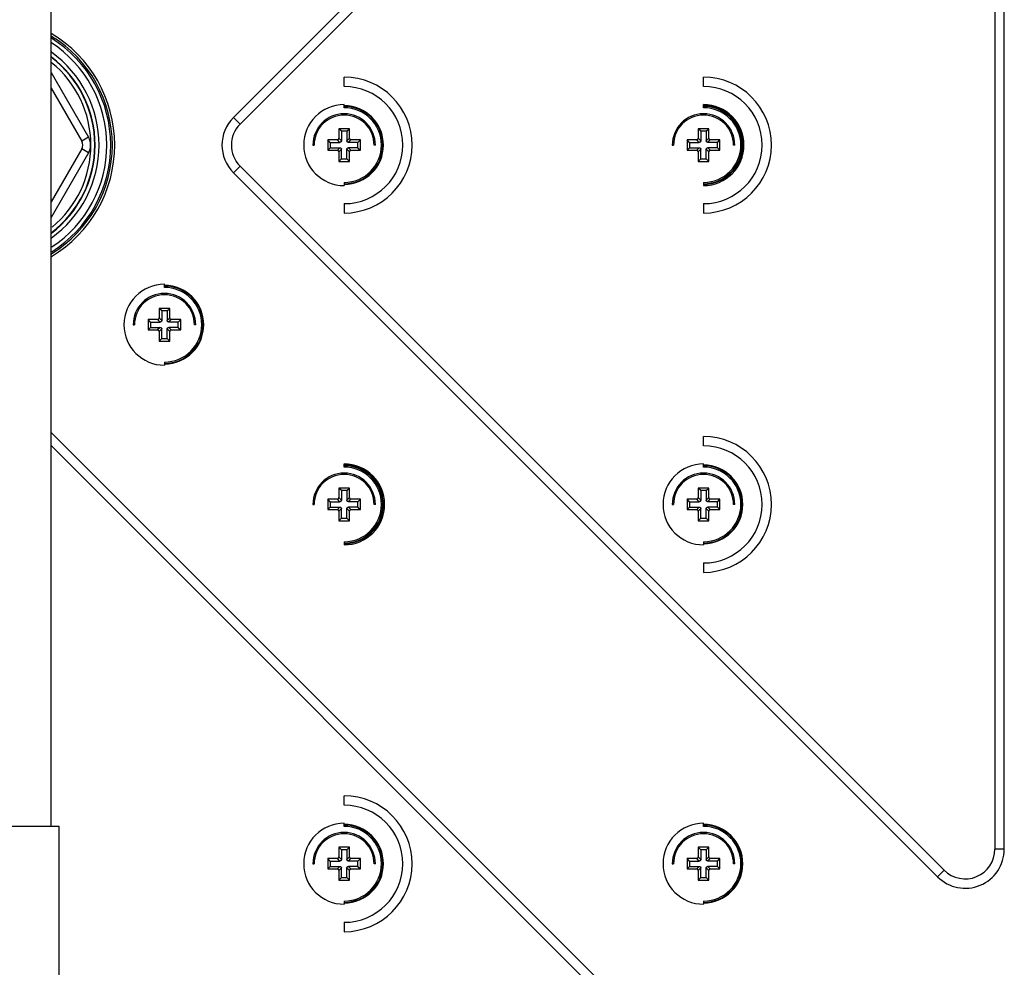
# Paper-space layout '_Top' of a CAD drawing. Units: millimetres. Extents: x -249 to 249, y -285 to 508.
# Drawn here: x 4 to 130, y -105 to 16 of the extents above; entities that cross this region are included whole.
import ezdxf

# ---------------------------------------------------------------- set-up
doc = ezdxf.new("R2010")
doc.units = ezdxf.units.MM

psp = doc.layouts.new('_Top')

# ---------------------------------------------------------------- linework, layer by layer
at = {"color": 7, "linetype": 'Continuous', "lineweight": 25}
for p, q in [((121.96, 93.68), (31.82, 3.54)), ((32.67, 2.69), (122.81, 92.83)), ((129.3, 90.14), (129.3, -90.14)), ((130.5, -90.14), (130.5, 90.14)), ((8.5, 9.28), (13.28, 1)), ((46, 7.5), (46, 8.7)), ((92, 7.5), (92, 8.7)), ((8.5, 7.28), (12.41, 0.5)), ((46, 4.78), (46, 5.18)), ((92, 4.78), (92, 5.18)), ((31.82, 3.54), (32.67, 2.69)), ((46.67, 2.1), (45.33, 2.1)), ((45.33, 2.1), (45.33, 0.87)), ((45.65, 1.77), (45.33, 2.1)), ((45.65, 1.77), (45.65, 0.54)), ((46.35, 1.77), (45.65, 1.77)), ((46.35, 1.77), (46.67, 2.1)), ((46.35, 1.77), (46.35, 0.54)), ((46.67, 0.87), (46.67, 2.1)), ((92.67, 2.1), (91.33, 2.1)), ((91.33, 2.1), (91.33, 0.87)), ((91.65, 1.77), (91.33, 2.1)), ((91.65, 1.77), (91.65, 0.54)), ((92.35, 1.77), (91.65, 1.77)), ((92.35, 1.77), (92.67, 2.1)), ((92.35, 1.77), (92.35, 0.54)), ((92.67, 0.87), (92.67, 2.1)), ((13.28, 1), (12.41, 0.5)), ((42, 0), (42.16, 0)), ((45.13, 0.67), (43.9, 0.67)), ((43.9, 0.67), (43.9, -0.67)), ((44.23, 0.35), (43.9, 0.67)), ((44.23, 0.35), (45.46, 0.35)), ((44.23, 0.35), (44.23, -0.35)), ((45.46, 0.35), (45.13, 0.67)), ((45.65, 0.54), (45.33, 0.87)), ((46.35, 0.54), (46.67, 0.87)), ((46.54, 0.35), (46.87, 0.67)), ((47.77, 0.35), (46.54, 0.35)), ((48.1, 0.67), (46.87, 0.67)), ((47.77, 0.35), (48.1, 0.67)), ((47.77, -0.35), (47.77, 0.35)), ((48.1, -0.67), (48.1, 0.67)), ((50, 0), (49.84, 0)), ((88, 0), (88.16, 0)), ((91.13, 0.67), (89.9, 0.67)), ((89.9, 0.67), (89.9, -0.67)), ((90.22, 0.35), (89.9, 0.67)), ((90.22, 0.35), (91.46, 0.35)), ((90.22, 0.35), (90.22, -0.35)), ((91.46, 0.35), (91.13, 0.67)), ((91.65, 0.54), (91.33, 0.87)), ((92.35, 0.54), (92.67, 0.87)), ((92.54, 0.35), (92.87, 0.67)), ((93.77, 0.35), (92.54, 0.35)), ((94.1, 0.67), (92.87, 0.67)), ((93.77, 0.35), (94.1, 0.67)), ((93.77, -0.35), (93.77, 0.35)), ((94.1, -0.67), (94.1, 0.67)), ((96, 0), (95.84, 0)), ((12.41, -0.5), (8.5, -7.28)), ((13.28, -1), (8.5, -9.28)), ((13.28, -1), (12.41, -0.5)), ((44.23, -0.35), (43.9, -0.67)), ((43.9, -0.67), (45.13, -0.67)), ((44.23, -0.35), (45.46, -0.35)), ((45.46, -0.35), (45.13, -0.67)), ((45.65, -0.54), (45.33, -0.87)), ((45.33, -0.87), (45.33, -2.1)), ((45.65, -1.77), (45.65, -0.54)), ((46.35, -0.54), (46.67, -0.87)), ((46.35, -1.77), (46.35, -0.54)), ((46.54, -0.35), (46.87, -0.67)), ((47.77, -0.35), (46.54, -0.35)), ((46.67, -2.1), (46.67, -0.87)), ((46.87, -0.67), (48.1, -0.67)), ((47.77, -0.35), (48.1, -0.67)), ((90.22, -0.35), (89.9, -0.67)), ((89.9, -0.67), (91.13, -0.67)), ((90.22, -0.35), (91.46, -0.35)), ((91.46, -0.35), (91.13, -0.67)), ((91.65, -0.54), (91.33, -0.87)), ((91.33, -0.87), (91.33, -2.1)), ((91.65, -1.77), (91.65, -0.54)), ((92.35, -0.54), (92.67, -0.87)), ((92.35, -1.77), (92.35, -0.54)), ((92.54, -0.35), (92.87, -0.67)), ((93.77, -0.35), (92.54, -0.35)), ((92.67, -2.1), (92.67, -0.87)), ((92.87, -0.67), (94.1, -0.67)), ((93.77, -0.35), (94.1, -0.67)), ((45.65, -1.77), (45.33, -2.1)), ((45.33, -2.1), (46.67, -2.1)), ((45.65, -1.77), (46.35, -1.77)), ((46.35, -1.77), (46.67, -2.1)), ((91.65, -1.77), (91.33, -2.1)), ((91.33, -2.1), (92.67, -2.1)), ((91.65, -1.77), (92.35, -1.77)), ((92.35, -1.77), (92.67, -2.1)), ((32.67, -2.69), (31.82, -3.54)), ((31.82, -3.54), (121.96, -93.68)), ((122.81, -92.83), (32.67, -2.69)), ((46, -4.78), (46, -5.18)), ((92, -4.78), (92, -5.18)), ((46, -7.5), (46, -8.7)), ((92, -7.5), (92, -8.7)), ((23, -18.22), (23, -17.82)), ((23.67, -20.9), (22.33, -20.9)), ((22.33, -20.9), (22.33, -22.13)), ((22.65, -21.23), (22.33, -20.9)), ((22.65, -21.23), (22.65, -22.46)), ((23.35, -21.23), (22.65, -21.23)), ((23.35, -21.23), (23.67, -20.9)), ((23.35, -21.23), (23.35, -22.46)), ((23.67, -22.13), (23.67, -20.9)), ((22.13, -22.33), (20.9, -22.33)), ((20.9, -22.33), (20.9, -23.67)), ((21.23, -22.65), (20.9, -22.33)), ((21.23, -22.65), (22.46, -22.65)), ((21.23, -22.65), (21.23, -23.35)), ((22.46, -22.65), (22.13, -22.33)), ((22.65, -22.46), (22.33, -22.13)), ((23.35, -22.46), (23.67, -22.13)), ((23.54, -22.65), (23.87, -22.33)), ((24.77, -22.65), (23.54, -22.65)), ((25.1, -22.33), (23.87, -22.33)), ((24.77, -22.65), (25.1, -22.33)), ((24.77, -23.35), (24.77, -22.65)), ((25.1, -23.67), (25.1, -22.33)), ((19, -23), (19.16, -23)), ((21.23, -23.35), (20.9, -23.67)), ((20.9, -23.67), (22.13, -23.67)), ((21.23, -23.35), (22.46, -23.35)), ((22.46, -23.35), (22.13, -23.67)), ((22.65, -23.54), (22.33, -23.87)), ((22.33, -23.87), (22.33, -25.1)), ((22.65, -24.78), (22.65, -23.54)), ((23.35, -23.54), (23.67, -23.87)), ((23.35, -24.78), (23.35, -23.54)), ((23.54, -23.35), (23.87, -23.67)), ((24.77, -23.35), (23.54, -23.35)), ((23.67, -25.1), (23.67, -23.87)), ((23.87, -23.67), (25.1, -23.67)), ((24.77, -23.35), (25.1, -23.67)), ((27, -23), (26.84, -23)), ((22.65, -24.78), (22.33, -25.1)), ((22.33, -25.1), (23.67, -25.1)), ((22.65, -24.78), (23.35, -24.78)), ((23.35, -24.78), (23.67, -25.1)), ((23, -27.78), (23, -28.18)), ((93.68, -121.96), (8.5, -36.78)), ((92, -38.5), (92, -37.3)), ((8.5, -38.48), (92.83, -122.81)), ((46, -41.22), (46, -40.82)), ((92, -41.22), (92, -40.82)), ((46.67, -43.9), (45.33, -43.9)), ((45.33, -43.9), (45.33, -45.13)), ((45.65, -44.23), (45.33, -43.9)), ((46.35, -44.23), (46.67, -43.9)), ((46.67, -45.13), (46.67, -43.9)), ((92.67, -43.9), (91.33, -43.9)), ((91.33, -43.9), (91.33, -45.13)), ((91.65, -44.23), (91.33, -43.9)), ((92.35, -44.23), (92.67, -43.9)), ((92.67, -45.13), (92.67, -43.9)), ((45.13, -45.33), (43.9, -45.33)), ((43.9, -45.33), (43.9, -46.67)), ((44.23, -45.65), (43.9, -45.33)), ((45.46, -45.65), (45.13, -45.33)), ((45.65, -45.46), (45.33, -45.13)), ((45.65, -44.23), (45.65, -45.46)), ((46.35, -44.23), (45.65, -44.23)), ((46.35, -44.23), (46.35, -45.46)), ((46.35, -45.46), (46.67, -45.13)), ((46.54, -45.65), (46.87, -45.33)), ((48.1, -45.33), (46.87, -45.33)), ((47.77, -45.65), (48.1, -45.33)), ((48.1, -46.67), (48.1, -45.33)), ((91.13, -45.33), (89.9, -45.33)), ((89.9, -45.33), (89.9, -46.67)), ((90.22, -45.65), (89.9, -45.33)), ((91.46, -45.65), (91.13, -45.33)), ((91.65, -45.46), (91.33, -45.13)), ((91.65, -44.23), (91.65, -45.46)), ((92.35, -44.23), (91.65, -44.23)), ((92.35, -44.23), (92.35, -45.46)), ((92.35, -45.46), (92.67, -45.13)), ((92.54, -45.65), (92.87, -45.33)), ((94.1, -45.33), (92.87, -45.33)), ((93.77, -45.65), (94.1, -45.33)), ((94.1, -46.67), (94.1, -45.33)), ((42, -46), (42.16, -46)), ((44.23, -46.35), (43.9, -46.67)), ((44.23, -45.65), (45.46, -45.65)), ((44.23, -45.65), (44.23, -46.35)), ((44.23, -46.35), (45.46, -46.35)), ((45.46, -46.35), (45.13, -46.67)), ((45.65, -46.54), (45.33, -46.87)), ((45.65, -47.77), (45.65, -46.54)), ((46.35, -46.54), (46.67, -46.87)), ((46.35, -47.77), (46.35, -46.54)), ((47.77, -45.65), (46.54, -45.65)), ((46.54, -46.35), (46.87, -46.67)), ((47.77, -46.35), (46.54, -46.35)), ((47.77, -46.35), (47.77, -45.65)), ((47.77, -46.35), (48.1, -46.67)), ((50, -46), (49.84, -46)), ((88, -46), (88.16, -46)), ((90.22, -46.35), (89.9, -46.67)), ((90.22, -45.65), (91.46, -45.65)), ((90.22, -45.65), (90.22, -46.35)), ((90.22, -46.35), (91.46, -46.35)), ((91.46, -46.35), (91.13, -46.67)), ((91.65, -46.54), (91.33, -46.87)), ((91.65, -47.77), (91.65, -46.54)), ((92.35, -46.54), (92.67, -46.87)), ((92.35, -47.77), (92.35, -46.54)), ((93.77, -45.65), (92.54, -45.65)), ((92.54, -46.35), (92.87, -46.67)), ((93.77, -46.35), (92.54, -46.35)), ((93.77, -46.35), (93.77, -45.65)), ((93.77, -46.35), (94.1, -46.67)), ((96, -46), (95.84, -46)), ((43.9, -46.67), (45.13, -46.67)), ((45.33, -46.87), (45.33, -48.1)), ((45.65, -47.77), (45.33, -48.1)), ((45.65, -47.77), (46.35, -47.77)), ((46.35, -47.77), (46.67, -48.1)), ((46.67, -48.1), (46.67, -46.87)), ((46.87, -46.67), (48.1, -46.67)), ((89.9, -46.67), (91.13, -46.67)), ((91.33, -46.87), (91.33, -48.1)), ((91.65, -47.77), (91.33, -48.1)), ((91.65, -47.77), (92.35, -47.77)), ((92.35, -47.77), (92.67, -48.1)), ((92.67, -48.1), (92.67, -46.87)), ((92.87, -46.67), (94.1, -46.67)), ((45.33, -48.1), (46.67, -48.1)), ((91.33, -48.1), (92.67, -48.1)), ((46, -50.78), (46, -51.18)), ((92, -50.78), (92, -51.18)), ((92, -53.5), (92, -54.7)), ((46, -84.5), (46, -83.3)), ((46, -87.22), (46, -86.82)), ((92, -87.22), (92, -86.82)), ((-9.5, -87.2), (9.5, -87.2)), ((9.5, -87.2), (9.5, -110.2)), ((46.67, -89.9), (45.33, -89.9)), ((45.33, -89.9), (45.33, -91.13)), ((45.65, -90.23), (45.33, -89.9)), ((45.65, -90.23), (45.65, -91.46)), ((46.35, -90.23), (45.65, -90.23)), ((46.35, -90.23), (46.67, -89.9)), ((46.35, -90.23), (46.35, -91.46)), ((46.67, -91.13), (46.67, -89.9)), ((92.67, -89.9), (91.33, -89.9)), ((91.33, -89.9), (91.33, -91.13)), ((91.65, -90.23), (91.33, -89.9)), ((91.65, -90.23), (91.65, -91.46)), ((92.35, -90.23), (91.65, -90.23)), ((92.35, -90.23), (92.67, -89.9)), ((92.35, -90.23), (92.35, -91.46)), ((92.67, -91.13), (92.67, -89.9)), ((130.5, -90.14), (129.3, -90.14)), ((42, -92), (42.16, -92)), ((45.13, -91.33), (43.9, -91.33)), ((43.9, -91.33), (43.9, -92.67)), ((44.23, -91.65), (43.9, -91.33)), ((44.23, -91.65), (45.46, -91.65)), ((44.23, -91.65), (44.23, -92.35)), ((45.46, -91.65), (45.13, -91.33)), ((45.65, -91.46), (45.33, -91.13)), ((46.35, -91.46), (46.67, -91.13)), ((46.54, -91.65), (46.87, -91.33)), ((47.77, -91.65), (46.54, -91.65)), ((48.1, -91.33), (46.87, -91.33)), ((47.77, -91.65), (48.1, -91.33)), ((47.77, -92.35), (47.77, -91.65)), ((48.1, -92.67), (48.1, -91.33)), ((50, -92), (49.84, -92)), ((88, -92), (88.16, -92)), ((91.13, -91.33), (89.9, -91.33)), ((89.9, -91.33), (89.9, -92.67)), ((90.22, -91.65), (89.9, -91.33)), ((90.22, -91.65), (91.46, -91.65)), ((90.22, -91.65), (90.22, -92.35)), ((91.46, -91.65), (91.13, -91.33)), ((91.65, -91.46), (91.33, -91.13)), ((92.35, -91.46), (92.67, -91.13)), ((92.54, -91.65), (92.87, -91.33)), ((93.77, -91.65), (92.54, -91.65)), ((94.1, -91.33), (92.87, -91.33)), ((93.77, -91.65), (94.1, -91.33)), ((93.77, -92.35), (93.77, -91.65)), ((94.1, -92.67), (94.1, -91.33)), ((96, -92), (95.84, -92)), ((44.23, -92.35), (43.9, -92.67)), ((43.9, -92.67), (45.13, -92.67)), ((44.23, -92.35), (45.46, -92.35)), ((45.46, -92.35), (45.13, -92.67)), ((45.65, -92.54), (45.33, -92.87)), ((45.33, -92.87), (45.33, -94.1)), ((45.65, -93.78), (45.65, -92.54)), ((46.35, -92.54), (46.67, -92.87)), ((46.35, -93.78), (46.35, -92.54)), ((46.54, -92.35), (46.87, -92.67)), ((47.77, -92.35), (46.54, -92.35)), ((46.67, -94.1), (46.67, -92.87)), ((46.87, -92.67), (48.1, -92.67)), ((47.77, -92.35), (48.1, -92.67)), ((90.22, -92.35), (89.9, -92.67)), ((89.9, -92.67), (91.13, -92.67)), ((90.22, -92.35), (91.46, -92.35)), ((91.46, -92.35), (91.13, -92.67)), ((91.65, -92.54), (91.33, -92.87)), ((91.33, -92.87), (91.33, -94.1)), ((91.65, -93.78), (91.65, -92.54)), ((92.35, -92.54), (92.67, -92.87)), ((92.35, -93.78), (92.35, -92.54)), ((92.54, -92.35), (92.87, -92.67)), ((93.77, -92.35), (92.54, -92.35)), ((92.67, -94.1), (92.67, -92.87)), ((92.87, -92.67), (94.1, -92.67)), ((93.77, -92.35), (94.1, -92.67)), ((121.96, -93.68), (122.81, -92.83)), ((45.65, -93.78), (45.33, -94.1)), ((45.33, -94.1), (46.67, -94.1)), ((45.65, -93.78), (46.35, -93.78)), ((46.35, -93.78), (46.67, -94.1)), ((91.65, -93.78), (91.33, -94.1)), ((91.33, -94.1), (92.67, -94.1)), ((91.65, -93.78), (92.35, -93.78)), ((92.35, -93.78), (92.67, -94.1)), ((46, -96.78), (46, -97.18)), ((92, -96.78), (92, -97.18)), ((46, -99.5), (46, -100.7))]:
    psp.add_line(p, q, dxfattribs=at)
for centre, radius, start, end in [((0, 0), 16.63, 300.8953, 59.2088), ((0, 0), 16.33, 301.5085, 58.4087), ((0, 0), 15.62, 303.3976, 56.9281), ((0, 0), 16.12, 302.1469, 58.0384), ((0, 0), 14.63, 305.5175, 54.2845), ((0, 0), 14.13, 307.0966, 52.8383), ((0, 0), 14.08, 307.3787, 52.7253), ((0, 0), 13.58, 309.3264, 50.9749), ((46, 0), 8.7, 270, 90), ((92, 0), 8.7, 270, 90), ((46, 0), 7.5, 270, 90), ((92, 0), 7.5, 270, 90), ((46, 0), 5.18, 90, 270), ((92, 0), 5.18, 270, 90), ((46, 0), 4, 360, 180), ((46, 0), 3.84, 0, 180), ((46, 0), 5.03, 270, 90), ((46, 0), 4.95, 270, 90), ((46, 0), 4.78, 270, 90), ((92, 0), 4, 360, 180), ((92, 0), 3.84, 0, 180), ((92, 0), 5.03, 270, 90), ((92, 0), 4.95, 270, 90), ((92, 0), 4.78, 270, 90), ((35.36, 0), 5, 135, 225), ((35.36, 0), 3.8, 135, 225), ((11.55, 0), 1, 330, 30), ((11.55, 0), 2, 330, 30), ((23, -23), 5.18, 90, 270), ((23, -23), 5.03, 270, 90), ((23, -23), 4.95, 270, 90), ((23, -23), 4.78, 270, 90), ((23, -23), 4, 360, 180), ((23, -23), 3.84, 0, 180), ((92, -46), 8.7, 270, 90), ((92, -46), 7.5, 270, 90), ((46, -46), 5.18, 270, 90), ((46, -46), 5.03, 270, 90), ((46, -46), 4.95, 270, 90), ((46, -46), 4.78, 270, 90), ((92, -46), 5.18, 90, 270), ((92, -46), 5.03, 270, 90), ((92, -46), 4.95, 270, 90), ((92, -46), 4.78, 270, 90), ((46, -46), 4, 360, 180), ((46, -46), 3.84, 0, 180), ((92, -46), 4, 360, 180), ((92, -46), 3.84, 0, 180), ((46, -92), 8.7, 270, 90), ((46, -92), 7.5, 270, 90), ((46, -92), 5.18, 90, 270), ((92, -92), 5.18, 90, 270), ((46, -92), 4, 360, 180), ((46, -92), 3.84, 0, 180), ((46, -92), 5.03, 270, 90), ((46, -92), 4.95, 270, 90), ((46, -92), 4.78, 270, 90), ((92, -92), 4, 360, 180), ((92, -92), 3.84, 0, 180), ((92, -92), 5.03, 270, 90), ((92, -92), 4.95, 270, 90), ((92, -92), 4.78, 270, 90), ((125.5, -90.14), 5, 225, 0), ((125.5, -90.14), 3.8, 225, 360)]:
    psp.add_arc(centre, radius, start, end, dxfattribs=at)
for points, knots in [([(8.5, -87.2), (8.5, -81.96), (8.5, -71.89), (8.5, -57.42), (8.5, -44.17), (8.5, -32.16), (8.5, -21.36), (8.5, -11.78), (8.5, -3.17), (8.5, 4.79), (8.5, 12.52), (8.5, 20.23), (8.5, 28), (8.5, 41.15), (8.5, 59.69), (8.5, 83.59), (8.5, 105.65), (8.5, 125.83), (8.5, 144.06), (8.5, 161.9), (8.5, 179), (8.5, 192.03), (8.5, 201.62), (8.5, 208.51), (8.5, 216.48), (8.5, 225.55), (8.5, 235.73), (8.5, 246.77), (8.5, 258.64), (8.5, 271.28), (8.5, 284.91), (8.5, 299.53), (8.5, 309.6), (8.5, 314.8)], [0, 0, 0, 0, 0.039104, 0.075108, 0.108041, 0.137923, 0.164769, 0.188592, 0.209398, 0.229022, 0.247989, 0.267145, 0.286492, 0.306032, 0.365243, 0.42485, 0.484452, 0.52995, 0.575441, 0.620462, 0.663084, 0.703093, 0.71765, 0.734702, 0.754512, 0.77708, 0.802405, 0.830488, 0.85949, 0.890944, 0.924847, 0.961199, 1, 1, 1, 1]), ([(45.13, 0.67), (45.15, 0.67), (45.17, 0.68), (45.22, 0.69), (45.27, 0.73), (45.31, 0.78), (45.32, 0.83), (45.33, 0.85), (45.33, 0.87)], [0, 0, 0, 0, 0.136257, 0.270764, 0.499971, 0.729178, 0.862428, 1, 1, 1, 1]), ([(45.65, 0.54), (45.65, 0.53), (45.65, 0.5), (45.63, 0.45), (45.6, 0.4), (45.55, 0.37), (45.5, 0.35), (45.47, 0.35), (45.46, 0.35)], [0, 0, 0, 0, 0.136257, 0.270764, 0.499971, 0.729178, 0.862428, 1, 1, 1, 1]), ([(46.54, 0.35), (46.53, 0.35), (46.5, 0.35), (46.45, 0.37), (46.4, 0.4), (46.37, 0.45), (46.35, 0.5), (46.35, 0.53), (46.35, 0.54)], [0, 0, 0, 0, 0.136257, 0.270764, 0.499971, 0.729178, 0.862428, 1, 1, 1, 1]), ([(46.67, 0.87), (46.67, 0.85), (46.68, 0.83), (46.69, 0.78), (46.73, 0.73), (46.78, 0.69), (46.83, 0.68), (46.85, 0.67), (46.87, 0.67)], [0, 0, 0, 0, 0.136257, 0.270764, 0.499971, 0.729178, 0.862428, 1, 1, 1, 1]), ([(91.13, 0.67), (91.15, 0.67), (91.17, 0.68), (91.22, 0.69), (91.27, 0.73), (91.31, 0.78), (91.32, 0.83), (91.33, 0.85), (91.33, 0.87)], [0, 0, 0, 0, 0.136257, 0.270764, 0.499971, 0.729178, 0.862428, 1, 1, 1, 1]), ([(91.65, 0.54), (91.65, 0.53), (91.65, 0.5), (91.63, 0.45), (91.6, 0.4), (91.55, 0.37), (91.5, 0.35), (91.47, 0.35), (91.46, 0.35)], [0, 0, 0, 0, 0.136257, 0.270764, 0.499971, 0.729178, 0.862428, 1, 1, 1, 1]), ([(92.54, 0.35), (92.53, 0.35), (92.5, 0.35), (92.45, 0.37), (92.4, 0.4), (92.37, 0.45), (92.35, 0.5), (92.35, 0.53), (92.35, 0.54)], [0, 0, 0, 0, 0.136257, 0.270764, 0.499971, 0.729178, 0.862428, 1, 1, 1, 1]), ([(92.67, 0.87), (92.67, 0.85), (92.68, 0.83), (92.69, 0.78), (92.73, 0.73), (92.78, 0.69), (92.83, 0.68), (92.85, 0.67), (92.87, 0.67)], [0, 0, 0, 0, 0.136257, 0.270764, 0.499971, 0.729178, 0.862428, 1, 1, 1, 1]), ([(45.33, -0.87), (45.33, -0.85), (45.32, -0.83), (45.31, -0.78), (45.27, -0.73), (45.22, -0.69), (45.17, -0.68), (45.15, -0.67), (45.13, -0.67)], [0, 0, 0, 0, 0.136257, 0.270764, 0.499971, 0.729178, 0.862428, 1, 1, 1, 1]), ([(45.46, -0.35), (45.47, -0.35), (45.5, -0.35), (45.55, -0.37), (45.6, -0.4), (45.63, -0.45), (45.65, -0.5), (45.65, -0.53), (45.65, -0.54)], [0, 0, 0, 0, 0.136257, 0.270764, 0.499971, 0.729178, 0.862428, 1, 1, 1, 1]), ([(46.35, -0.54), (46.35, -0.53), (46.35, -0.5), (46.37, -0.45), (46.4, -0.4), (46.45, -0.37), (46.5, -0.35), (46.53, -0.35), (46.54, -0.35)], [0, 0, 0, 0, 0.136257, 0.270764, 0.499971, 0.729178, 0.862428, 1, 1, 1, 1]), ([(46.87, -0.67), (46.85, -0.67), (46.83, -0.68), (46.78, -0.69), (46.73, -0.73), (46.69, -0.78), (46.68, -0.83), (46.67, -0.85), (46.67, -0.87)], [0, 0, 0, 0, 0.136257, 0.270764, 0.499971, 0.729178, 0.862428, 1, 1, 1, 1]), ([(91.33, -0.87), (91.33, -0.85), (91.32, -0.83), (91.31, -0.78), (91.27, -0.73), (91.22, -0.69), (91.17, -0.68), (91.15, -0.67), (91.13, -0.67)], [0, 0, 0, 0, 0.136257, 0.270764, 0.499971, 0.729178, 0.862428, 1, 1, 1, 1]), ([(91.46, -0.35), (91.47, -0.35), (91.5, -0.35), (91.55, -0.37), (91.6, -0.4), (91.63, -0.45), (91.65, -0.5), (91.65, -0.53), (91.65, -0.54)], [0, 0, 0, 0, 0.136257, 0.270764, 0.499971, 0.729178, 0.862428, 1, 1, 1, 1]), ([(92.35, -0.54), (92.35, -0.53), (92.35, -0.5), (92.37, -0.45), (92.4, -0.4), (92.45, -0.37), (92.5, -0.35), (92.53, -0.35), (92.54, -0.35)], [0, 0, 0, 0, 0.136257, 0.270764, 0.499971, 0.729178, 0.862428, 1, 1, 1, 1]), ([(92.87, -0.67), (92.85, -0.67), (92.83, -0.68), (92.78, -0.69), (92.73, -0.73), (92.69, -0.78), (92.68, -0.83), (92.67, -0.85), (92.67, -0.87)], [0, 0, 0, 0, 0.136257, 0.270764, 0.499971, 0.729178, 0.862428, 1, 1, 1, 1]), ([(22.13, -22.33), (22.15, -22.33), (22.17, -22.32), (22.22, -22.31), (22.27, -22.27), (22.31, -22.22), (22.32, -22.17), (22.33, -22.15), (22.33, -22.13)], [0, 0, 0, 0, 0.136257, 0.270764, 0.499971, 0.729178, 0.862428, 1, 1, 1, 1]), ([(22.65, -22.46), (22.65, -22.47), (22.65, -22.5), (22.63, -22.55), (22.6, -22.6), (22.55, -22.63), (22.5, -22.65), (22.47, -22.65), (22.46, -22.65)], [0, 0, 0, 0, 0.136257, 0.270764, 0.499971, 0.729178, 0.862428, 1, 1, 1, 1]), ([(23.54, -22.65), (23.53, -22.65), (23.5, -22.65), (23.45, -22.63), (23.4, -22.6), (23.37, -22.55), (23.35, -22.5), (23.35, -22.47), (23.35, -22.46)], [0, 0, 0, 0, 0.136257, 0.270764, 0.499971, 0.729178, 0.862428, 1, 1, 1, 1]), ([(23.67, -22.13), (23.67, -22.15), (23.68, -22.17), (23.69, -22.22), (23.73, -22.27), (23.78, -22.31), (23.83, -22.32), (23.85, -22.33), (23.87, -22.33)], [0, 0, 0, 0, 0.136257, 0.270764, 0.499971, 0.729178, 0.862428, 1, 1, 1, 1]), ([(22.33, -23.87), (22.33, -23.85), (22.32, -23.83), (22.31, -23.78), (22.27, -23.73), (22.22, -23.69), (22.17, -23.68), (22.15, -23.67), (22.13, -23.67)], [0, 0, 0, 0, 0.136257, 0.270764, 0.499971, 0.729178, 0.862428, 1, 1, 1, 1]), ([(22.46, -23.35), (22.47, -23.35), (22.5, -23.35), (22.55, -23.37), (22.6, -23.4), (22.63, -23.45), (22.65, -23.5), (22.65, -23.53), (22.65, -23.54)], [0, 0, 0, 0, 0.136257, 0.270764, 0.499971, 0.729178, 0.862428, 1, 1, 1, 1]), ([(23.35, -23.54), (23.35, -23.53), (23.35, -23.5), (23.37, -23.45), (23.4, -23.4), (23.45, -23.37), (23.5, -23.35), (23.53, -23.35), (23.54, -23.35)], [0, 0, 0, 0, 0.136257, 0.270764, 0.499971, 0.729178, 0.862428, 1, 1, 1, 1]), ([(23.87, -23.67), (23.85, -23.67), (23.83, -23.68), (23.78, -23.69), (23.73, -23.73), (23.69, -23.78), (23.68, -23.83), (23.67, -23.85), (23.67, -23.87)], [0, 0, 0, 0, 0.136257, 0.270764, 0.499971, 0.729178, 0.862428, 1, 1, 1, 1]), ([(45.13, -45.33), (45.15, -45.33), (45.17, -45.32), (45.22, -45.31), (45.27, -45.27), (45.31, -45.22), (45.32, -45.17), (45.33, -45.15), (45.33, -45.13)], [0, 0, 0, 0, 0.136257, 0.270764, 0.499971, 0.729178, 0.862428, 1, 1, 1, 1]), ([(46.67, -45.13), (46.67, -45.15), (46.68, -45.17), (46.69, -45.22), (46.73, -45.27), (46.78, -45.31), (46.83, -45.32), (46.85, -45.33), (46.87, -45.33)], [0, 0, 0, 0, 0.136257, 0.270764, 0.499971, 0.729178, 0.862428, 1, 1, 1, 1]), ([(91.13, -45.33), (91.15, -45.33), (91.17, -45.32), (91.22, -45.31), (91.27, -45.27), (91.31, -45.22), (91.32, -45.17), (91.33, -45.15), (91.33, -45.13)], [0, 0, 0, 0, 0.136257, 0.270764, 0.499971, 0.729178, 0.862428, 1, 1, 1, 1]), ([(92.67, -45.13), (92.67, -45.15), (92.68, -45.17), (92.69, -45.22), (92.73, -45.27), (92.78, -45.31), (92.83, -45.32), (92.85, -45.33), (92.87, -45.33)], [0, 0, 0, 0, 0.136257, 0.270764, 0.499971, 0.729178, 0.862428, 1, 1, 1, 1]), ([(45.65, -45.46), (45.65, -45.47), (45.65, -45.5), (45.63, -45.55), (45.6, -45.6), (45.55, -45.63), (45.5, -45.65), (45.47, -45.65), (45.46, -45.65)], [0, 0, 0, 0, 0.1362568, 0.2707643, 0.4999712, 0.7291781, 0.8624281, 1, 1, 1, 1]), ([(45.46, -46.35), (45.47, -46.35), (45.5, -46.35), (45.55, -46.37), (45.6, -46.4), (45.63, -46.45), (45.65, -46.5), (45.65, -46.53), (45.65, -46.54)], [0, 0, 0, 0, 0.1362568, 0.2707643, 0.4999712, 0.7291781, 0.8624281, 1, 1, 1, 1]), ([(46.54, -45.65), (46.53, -45.65), (46.5, -45.65), (46.45, -45.63), (46.4, -45.6), (46.37, -45.55), (46.35, -45.5), (46.35, -45.47), (46.35, -45.46)], [0, 0, 0, 0, 0.1362568, 0.2707643, 0.4999712, 0.7291781, 0.8624281, 1, 1, 1, 1]), ([(46.35, -46.54), (46.35, -46.53), (46.35, -46.5), (46.37, -46.45), (46.4, -46.4), (46.45, -46.37), (46.5, -46.35), (46.53, -46.35), (46.54, -46.35)], [0, 0, 0, 0, 0.1362568, 0.2707643, 0.4999712, 0.7291781, 0.8624281, 1, 1, 1, 1]), ([(91.65, -45.46), (91.65, -45.47), (91.65, -45.5), (91.63, -45.55), (91.6, -45.6), (91.55, -45.63), (91.5, -45.65), (91.47, -45.65), (91.46, -45.65)], [0, 0, 0, 0, 0.136257, 0.270764, 0.499971, 0.729178, 0.862428, 1, 1, 1, 1]), ([(91.46, -46.35), (91.47, -46.35), (91.5, -46.35), (91.55, -46.37), (91.6, -46.4), (91.63, -46.45), (91.65, -46.5), (91.65, -46.53), (91.65, -46.54)], [0, 0, 0, 0, 0.1362568, 0.2707643, 0.4999712, 0.7291781, 0.8624281, 1, 1, 1, 1]), ([(92.54, -45.65), (92.53, -45.65), (92.5, -45.65), (92.45, -45.63), (92.4, -45.6), (92.37, -45.55), (92.35, -45.5), (92.35, -45.47), (92.35, -45.46)], [0, 0, 0, 0, 0.1362568, 0.2707643, 0.4999712, 0.7291781, 0.8624281, 1, 1, 1, 1]), ([(92.35, -46.54), (92.35, -46.53), (92.35, -46.5), (92.37, -46.45), (92.4, -46.4), (92.45, -46.37), (92.5, -46.35), (92.53, -46.35), (92.54, -46.35)], [0, 0, 0, 0, 0.136257, 0.270764, 0.499971, 0.729178, 0.862428, 1, 1, 1, 1]), ([(45.33, -46.87), (45.33, -46.85), (45.32, -46.83), (45.31, -46.78), (45.27, -46.73), (45.22, -46.69), (45.17, -46.68), (45.15, -46.67), (45.13, -46.67)], [0, 0, 0, 0, 0.136257, 0.270764, 0.499971, 0.729178, 0.862428, 1, 1, 1, 1]), ([(46.87, -46.67), (46.85, -46.67), (46.83, -46.68), (46.78, -46.69), (46.73, -46.73), (46.69, -46.78), (46.68, -46.83), (46.67, -46.85), (46.67, -46.87)], [0, 0, 0, 0, 0.136257, 0.270764, 0.499971, 0.729178, 0.862428, 1, 1, 1, 1]), ([(91.33, -46.87), (91.33, -46.85), (91.32, -46.83), (91.31, -46.78), (91.27, -46.73), (91.22, -46.69), (91.17, -46.68), (91.15, -46.67), (91.13, -46.67)], [0, 0, 0, 0, 0.136257, 0.270764, 0.499971, 0.729178, 0.862428, 1, 1, 1, 1]), ([(92.87, -46.67), (92.85, -46.67), (92.83, -46.68), (92.78, -46.69), (92.73, -46.73), (92.69, -46.78), (92.68, -46.83), (92.67, -46.85), (92.67, -46.87)], [0, 0, 0, 0, 0.136257, 0.270764, 0.499971, 0.729178, 0.862428, 1, 1, 1, 1]), ([(45.13, -91.33), (45.15, -91.33), (45.17, -91.32), (45.22, -91.31), (45.27, -91.27), (45.31, -91.22), (45.32, -91.17), (45.33, -91.15), (45.33, -91.13)], [0, 0, 0, 0, 0.136257, 0.270764, 0.499971, 0.729178, 0.862428, 1, 1, 1, 1]), ([(45.65, -91.46), (45.65, -91.47), (45.65, -91.5), (45.63, -91.55), (45.6, -91.6), (45.55, -91.63), (45.5, -91.65), (45.47, -91.65), (45.46, -91.65)], [0, 0, 0, 0, 0.1362568, 0.2707643, 0.4999712, 0.7291781, 0.8624281, 1, 1, 1, 1]), ([(46.54, -91.65), (46.53, -91.65), (46.5, -91.65), (46.45, -91.63), (46.4, -91.6), (46.37, -91.55), (46.35, -91.5), (46.35, -91.47), (46.35, -91.46)], [0, 0, 0, 0, 0.136257, 0.270764, 0.499971, 0.729178, 0.862428, 1, 1, 1, 1]), ([(46.67, -91.13), (46.67, -91.15), (46.68, -91.17), (46.69, -91.22), (46.73, -91.27), (46.78, -91.31), (46.83, -91.32), (46.85, -91.33), (46.87, -91.33)], [0, 0, 0, 0, 0.136257, 0.270764, 0.499971, 0.729178, 0.862428, 1, 1, 1, 1]), ([(91.13, -91.33), (91.15, -91.33), (91.17, -91.32), (91.22, -91.31), (91.27, -91.27), (91.31, -91.22), (91.32, -91.17), (91.33, -91.15), (91.33, -91.13)], [0, 0, 0, 0, 0.136257, 0.270764, 0.499971, 0.729178, 0.862428, 1, 1, 1, 1]), ([(91.65, -91.46), (91.65, -91.47), (91.65, -91.5), (91.63, -91.55), (91.6, -91.6), (91.55, -91.63), (91.5, -91.65), (91.47, -91.65), (91.46, -91.65)], [0, 0, 0, 0, 0.136257, 0.270764, 0.499971, 0.729178, 0.862428, 1, 1, 1, 1]), ([(92.54, -91.65), (92.53, -91.65), (92.5, -91.65), (92.45, -91.63), (92.4, -91.6), (92.37, -91.55), (92.35, -91.5), (92.35, -91.47), (92.35, -91.46)], [0, 0, 0, 0, 0.136257, 0.270764, 0.499971, 0.729178, 0.862428, 1, 1, 1, 1]), ([(92.67, -91.13), (92.67, -91.15), (92.68, -91.17), (92.69, -91.22), (92.73, -91.27), (92.78, -91.31), (92.83, -91.32), (92.85, -91.33), (92.87, -91.33)], [0, 0, 0, 0, 0.136257, 0.270764, 0.499971, 0.729178, 0.862428, 1, 1, 1, 1]), ([(45.33, -92.87), (45.33, -92.85), (45.32, -92.83), (45.31, -92.78), (45.27, -92.73), (45.22, -92.69), (45.17, -92.68), (45.15, -92.67), (45.13, -92.67)], [0, 0, 0, 0, 0.136257, 0.270764, 0.499971, 0.729178, 0.862428, 1, 1, 1, 1]), ([(45.46, -92.35), (45.47, -92.35), (45.5, -92.35), (45.55, -92.37), (45.6, -92.4), (45.63, -92.45), (45.65, -92.5), (45.65, -92.53), (45.65, -92.54)], [0, 0, 0, 0, 0.136257, 0.270764, 0.499971, 0.729178, 0.862428, 1, 1, 1, 1]), ([(46.35, -92.54), (46.35, -92.53), (46.35, -92.5), (46.37, -92.45), (46.4, -92.4), (46.45, -92.37), (46.5, -92.35), (46.53, -92.35), (46.54, -92.35)], [0, 0, 0, 0, 0.1362568, 0.2707643, 0.4999712, 0.7291781, 0.8624281, 1, 1, 1, 1]), ([(46.87, -92.67), (46.85, -92.67), (46.83, -92.68), (46.78, -92.69), (46.73, -92.73), (46.69, -92.78), (46.68, -92.83), (46.67, -92.85), (46.67, -92.87)], [0, 0, 0, 0, 0.136257, 0.270764, 0.499971, 0.729178, 0.862428, 1, 1, 1, 1]), ([(91.33, -92.87), (91.33, -92.85), (91.32, -92.83), (91.31, -92.78), (91.27, -92.73), (91.22, -92.69), (91.17, -92.68), (91.15, -92.67), (91.13, -92.67)], [0, 0, 0, 0, 0.136257, 0.270764, 0.499971, 0.729178, 0.862428, 1, 1, 1, 1]), ([(91.46, -92.35), (91.47, -92.35), (91.5, -92.35), (91.55, -92.37), (91.6, -92.4), (91.63, -92.45), (91.65, -92.5), (91.65, -92.53), (91.65, -92.54)], [0, 0, 0, 0, 0.136257, 0.270764, 0.499971, 0.729178, 0.862428, 1, 1, 1, 1]), ([(92.35, -92.54), (92.35, -92.53), (92.35, -92.5), (92.37, -92.45), (92.4, -92.4), (92.45, -92.37), (92.5, -92.35), (92.53, -92.35), (92.54, -92.35)], [0, 0, 0, 0, 0.136257, 0.270764, 0.499971, 0.729178, 0.862428, 1, 1, 1, 1]), ([(92.87, -92.67), (92.85, -92.67), (92.83, -92.68), (92.78, -92.69), (92.73, -92.73), (92.69, -92.78), (92.68, -92.83), (92.67, -92.85), (92.67, -92.87)], [0, 0, 0, 0, 0.136257, 0.270764, 0.499971, 0.729178, 0.862428, 1, 1, 1, 1])]:
    psp.add_open_spline(points, degree=3, knots=knots, dxfattribs=at)

doc.saveas('drawing.dxf')
